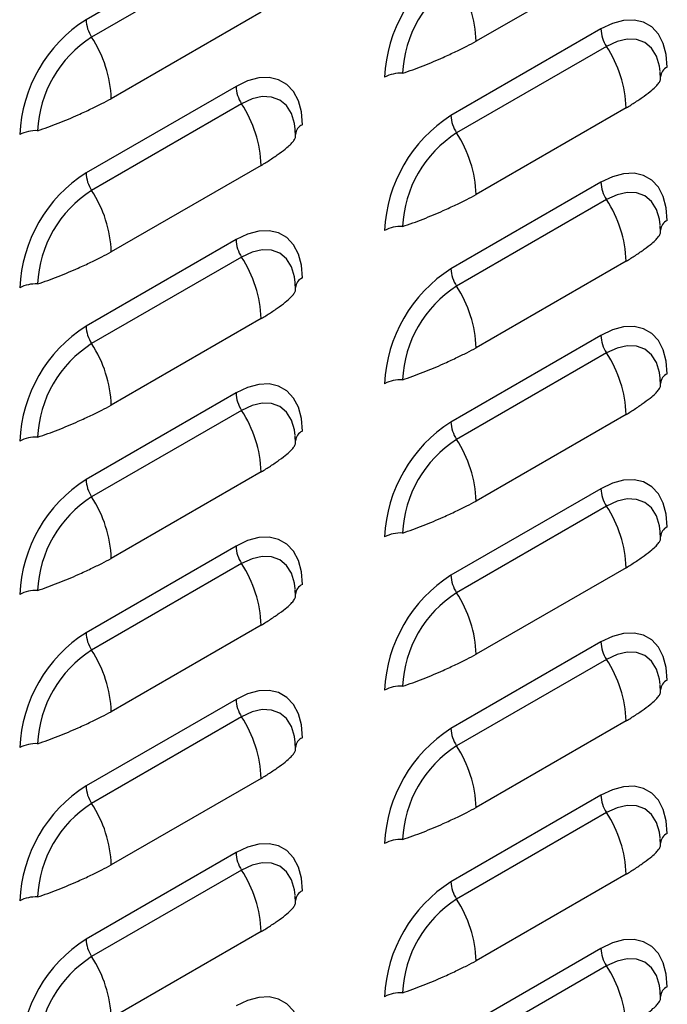
# Model space of a CAD drawing. Units: inches. Extents: x 0 to 25.2, y 0 to 19.3.
# Drawn here: x 21.5 to 21.7, y 15.4 to 15.7 of the extents above; entities that cross this region are included whole.
import ezdxf

# ---------------------------------------------------------------- set-up
doc = ezdxf.new("R2010")
doc.units = ezdxf.units.IN
doc.header["$LTSCALE"] = 2
doc.header["$MEASUREMENT"] = 0

# ---------------------------------------------------------------- blocks, each defined once
blk = doc.blocks.new('A$C0C895403')
at = {"color": 7, "linetype": 'Continuous', "lineweight": 25}
for p, q in [((5.765527200727831, 5.222777343434817), (5.715587784306528, 5.193947931986092)), ((5.767383473879576, 5.216958108936414), (5.717444057458273, 5.188128697487688)), ((5.895458071770854, 5.215580177686039), (5.845518655349558, 5.186750766237292)), ((5.773924093754417, 5.196453906319125), (5.723984677333121, 5.167624494870399)), ((5.887061178744268, 5.190869814058846), (5.837121762322973, 5.162040402610099)), ((5.888917451896013, 5.185050579560478), (5.83897803547471, 5.156221168111731)), ((5.906896610686182, 5.174342145319354), (5.906760094491254, 5.176474827665526)), ((5.765527200727831, 5.171743542691946), (5.715587784306528, 5.14291413124322)), ((5.767383473879576, 5.165924308193564), (5.717444057458273, 5.137094896744838)), ((5.895458071770854, 5.164546376943182), (5.845518655349558, 5.135716965494442)), ((5.785362632669738, 5.155215873952461), (5.78522611647481, 5.157348556298633)), ((5.773924093754417, 5.145420105576267), (5.723984677333121, 5.116590694127542)), ((5.887061178744268, 5.139836013316003), (5.837121762322973, 5.111006601867263)), ((5.888917451896013, 5.134016778817607), (5.83897803547471, 5.10518736736886)), ((5.906896610686182, 5.123308344576483), (5.906760094491254, 5.125441026922655)), ((5.765527200727831, 5.120709741949074), (5.715587784306528, 5.091880330500349)), ((5.767383473879576, 5.114890507450706), (5.717444057458273, 5.086061096001981)), ((5.895458071770854, 5.113512576200311), (5.845518655349558, 5.084683164751564)), ((5.785362632669738, 5.104182073209589), (5.78522611647481, 5.106314755555761)), ((5.773924093754417, 5.094386304833417), (5.723984677333121, 5.065556893384684)), ((5.887061178744268, 5.088802212573132), (5.837121762322973, 5.059972801124392)), ((5.888917451896013, 5.082982978074771), (5.83897803547471, 5.054153566626024)), ((5.906896610686182, 5.072274543833647), (5.906760094491254, 5.074407226179819)), ((5.765527200727831, 5.069675941206238), (5.715587784306528, 5.040846529757513)), ((5.767383473879576, 5.063856706707835), (5.717444057458273, 5.035027295259109)), ((5.895458071770854, 5.062478775457453), (5.845518655349558, 5.033649364008713)), ((5.785362632669738, 5.053148272466718), (5.78522611647481, 5.05528095481289)), ((5.773924093754417, 5.043352504090539), (5.723984677333121, 5.014523092641813)), ((5.887061178744268, 5.03776841183026), (5.837121762322973, 5.00893900038152)), ((5.888917451896013, 5.031949177331892), (5.83897803547471, 5.003119765883152)), ((5.906896610686182, 5.021240743090775), (5.906760094491254, 5.023373425436947)), ((5.765527200727831, 5.018642140463367), (5.715587784306528, 4.989812729014641)), ((5.767383473879576, 5.012822905964999), (5.717444057458273, 4.983993494516273)), ((5.895458071770854, 5.011444974714603), (5.845518655349558, 4.982615563265856)), ((5.785362632669738, 5.002114471723875), (5.78522611647481, 5.004247154070054)), ((5.773924093754417, 4.992318703347689), (5.723984677333121, 4.963489291898963)), ((5.887061178744268, 4.986734611087424), (5.837121762322973, 4.957905199638684)), ((5.888917451896013, 4.980915376589021), (5.83897803547471, 4.952085965140281)), ((5.906896610686182, 4.970206942347904), (5.906760094491254, 4.972339624694076)), ((5.765527200727831, 4.967608339720496), (5.715587784306528, 4.93877892827177)), ((5.767383473879576, 4.961789105222127), (5.717444057458273, 4.932959693773402)), ((5.895458071770854, 4.960411173971746), (5.845518655349558, 4.931581762523006)), ((5.785362632669738, 4.951080670981003), (5.78522611647481, 4.953213353327182)), ((5.773924093754417, 4.941284902604831), (5.723984677333121, 4.912455491156106)), ((5.887061178744268, 4.935700810344553), (5.837121762322973, 4.906871398895813)), ((5.888917451896013, 4.929881575846185), (5.83897803547471, 4.901052164397445)), ((5.906896610686182, 4.919173141605068), (5.906760094491254, 4.92130582395124)), ((5.765527200727831, 4.91657453897766), (5.715587784306528, 4.887745127528927)), ((5.767383473879576, 4.910755304479256), (5.717444057458273, 4.88192589303053)), ((5.895458071770854, 4.909377373228875), (5.845518655349558, 4.880547961780135)), ((5.785362632669738, 4.900046870238132), (5.78522611647481, 4.902179552584311)), ((5.773924093754417, 4.890251101861981), (5.723984677333121, 4.861421690413255)), ((5.887061178744268, 4.884667009601682), (5.837121762322973, 4.855837598152934)), ((5.888917451896013, 4.878847775103313), (5.83897803547471, 4.850018363654574)), ((5.906896610686182, 4.868139340862196), (5.906760094491254, 4.870272023208368))]:
    blk.add_line(p, q, dxfattribs=at)
at = {"color": 7, "linetype": 'Continuous', "lineweight": 25, "flags": 128}
for points in [[(5.909158265656352, 5.178109290434652), (5.908822561254269, 5.182346455657655), (5.907825648256413, 5.186067280707018), (5.906197817359761, 5.189158710196477), (5.903988529382382, 5.191526812605328), (5.901264912421517, 5.193099634340189), (5.89810972220031, 5.193829386008527), (5.89461882757702, 5.193693894475185), (5.8908982976183, 5.192697276581828), (5.887061178744268, 5.190869814058846)], [(5.906817130464887, 5.176643929570485), (5.906557601665668, 5.178516635193287), (5.905534109637777, 5.181821957697476), (5.903872048771596, 5.184453202947768), (5.90163529113412, 5.186309253664877), (5.898909794066974, 5.187318782860618), (5.89580029689396, 5.187442994894159), (5.892426295847628, 5.186677116366649), (5.888917451896013, 5.185050579560478)], [(5.787624287639908, 5.158983019067751), (5.787288583237832, 5.163220184290761), (5.786291670239976, 5.166941009340139), (5.784663839343324, 5.170032438829583), (5.782454551365944, 5.172400541238449), (5.77973093440508, 5.173973362973296), (5.776575744183866, 5.174703114641627), (5.773084849560583, 5.174567623108292), (5.769364319601856, 5.173571005214935), (5.765527200727831, 5.171743542691946)], [(5.78528315244845, 5.157517658203584), (5.785023623649231, 5.159390363826393), (5.784000131621333, 5.162695686330576), (5.782338070755159, 5.165326931580868), (5.780101313117683, 5.167182982297977), (5.77737581605053, 5.168192511493725), (5.774266318877523, 5.168316723527258), (5.770892317831191, 5.167550844999749), (5.767383473879576, 5.165924308193564)], [(5.909158265656352, 5.127075489691794), (5.908822561254269, 5.131312654914783), (5.907825648256413, 5.135033479964147), (5.906197817359761, 5.138124909453605), (5.903988529382382, 5.140493011862457), (5.901264912421517, 5.142065833597318), (5.89810972220031, 5.14279558526567), (5.89461882757702, 5.142660093732314), (5.8908982976183, 5.141663475838978), (5.887061178744268, 5.139836013316003)], [(5.906817130464887, 5.125610128827613), (5.906557601665668, 5.127482834450415), (5.905534109637777, 5.130788156954605), (5.903872048771596, 5.133419402204897), (5.90163529113412, 5.13527545292202), (5.898909794066974, 5.136284982117747), (5.89580029689396, 5.136409194151287), (5.892426295847628, 5.135643315623792), (5.888917451896013, 5.134016778817607)], [(5.787624287639908, 5.10794921832488), (5.787288583237832, 5.112186383547904), (5.786291670239976, 5.115907208597267), (5.784663839343324, 5.118998638086712), (5.782454551365944, 5.121366740495578), (5.77973093440508, 5.122939562230425), (5.776575744183866, 5.123669313898755), (5.773084849560583, 5.12353382236542), (5.769364319601856, 5.122537204472064), (5.765527200727831, 5.120709741949074)], [(5.78528315244845, 5.106483857460713), (5.785023623649231, 5.108356563083522), (5.784000131621333, 5.111661885587726), (5.782338070755159, 5.114293130837996), (5.780101313117683, 5.116149181555105), (5.77737581605053, 5.117158710750846), (5.774266318877523, 5.117282922784401), (5.770892317831191, 5.116517044256877), (5.767383473879576, 5.114890507450706)], [(5.909158265656352, 5.076041688948937), (5.908822561254269, 5.080278854171947), (5.907825648256413, 5.083999679221311), (5.906197817359761, 5.087091108710769), (5.903988529382382, 5.089459211119621), (5.901264912421517, 5.091032032854482), (5.89810972220031, 5.091761784522813), (5.89461882757702, 5.091626292989478), (5.8908982976183, 5.090629675096121), (5.887061178744268, 5.088802212573132)], [(5.906817130464887, 5.074576328084778), (5.906557601665668, 5.076449033707579), (5.905534109637777, 5.079754356211769), (5.903872048771596, 5.082385601462061), (5.90163529113412, 5.08424165217917), (5.898909794066974, 5.085251181374911), (5.89580029689396, 5.085375393408444), (5.892426295847628, 5.084609514880935), (5.888917451896013, 5.082982978074771)], [(5.787624287639908, 5.056915417582022), (5.787288583237832, 5.061152582805033), (5.786291670239976, 5.064873407854396), (5.784663839343324, 5.06796483734384), (5.782454551365944, 5.070332939752706), (5.77973093440508, 5.071905761487553), (5.776575744183866, 5.072635513155898), (5.773084849560583, 5.072500021622549), (5.769364319601856, 5.071503403729206), (5.765527200727831, 5.069675941206238)], [(5.78528315244845, 5.055450056717842), (5.785023623649231, 5.05732276234065), (5.784000131621333, 5.060628084844854), (5.782338070755159, 5.063259330095125), (5.780101313117683, 5.065115380812255), (5.77737581605053, 5.066124910007975), (5.774266318877523, 5.06624912204153), (5.770892317831191, 5.06548324351402), (5.767383473879576, 5.063856706707835)], [(5.909158265656352, 5.025007888206066), (5.908822561254269, 5.029245053429076), (5.907825648256413, 5.032965878478439), (5.906197817359761, 5.036057307967898), (5.903988529382382, 5.03842541037675), (5.901264912421517, 5.039998232111611), (5.89810972220031, 5.040727983779941), (5.89461882757702, 5.040592492246606), (5.8908982976183, 5.039595874353264), (5.887061178744268, 5.03776841183026)], [(5.906817130464887, 5.023542527341906), (5.906557601665668, 5.025415232964708), (5.905534109637777, 5.028720555468897), (5.903872048771596, 5.03135180071919), (5.90163529113412, 5.033207851436313), (5.898909794066974, 5.03421738063204), (5.89580029689396, 5.034341592665573), (5.892426295847628, 5.033575714138085), (5.888917451896013, 5.031949177331892)], [(5.787624287639908, 5.005881616839172), (5.787288583237832, 5.010118782062197), (5.786291670239976, 5.01383960711156), (5.784663839343324, 5.016931036601004), (5.782454551365944, 5.01929913900987), (5.77973093440508, 5.020871960744717), (5.776575744183866, 5.021601712413048), (5.773084849560583, 5.021466220879706), (5.769364319601856, 5.020469602986349), (5.765527200727831, 5.018642140463367)], [(5.78528315244845, 5.004416255975006), (5.785023623649231, 5.006288961597814), (5.784000131621333, 5.009594284102011), (5.782338070755159, 5.012225529352289), (5.780101313117683, 5.014081580069398), (5.77737581605053, 5.015091109265139), (5.774266318877523, 5.015215321298694), (5.770892317831191, 5.01444944277117), (5.767383473879576, 5.012822905964999)], [(5.909158265656352, 4.973974087463215), (5.908822561254269, 4.978211252686204), (5.907825648256413, 4.981932077735568), (5.906197817359761, 4.985023507225026), (5.903988529382382, 4.987391609633878), (5.901264912421517, 4.988964431368739), (5.89810972220031, 4.989694183037091), (5.89461882757702, 4.989558691503735), (5.8908982976183, 4.988562073610392), (5.887061178744268, 4.986734611087424)], [(5.906817130464887, 4.972508726599035), (5.906557601665668, 4.974381432221836), (5.905534109637777, 4.977686754726026), (5.903872048771596, 4.980317999976318), (5.90163529113412, 4.982174050693441), (5.898909794066974, 4.983183579889182), (5.89580029689396, 4.983307791922702), (5.892426295847628, 4.982541913395213), (5.888917451896013, 4.980915376589021)], [(5.787624287639908, 4.954847816096301), (5.787288583237832, 4.959084981319325), (5.786291670239976, 4.962805806368689), (5.784663839343324, 4.965897235858133), (5.782454551365944, 4.968265338266999), (5.77973093440508, 4.969838160001846), (5.776575744183866, 4.970567911670177), (5.773084849560583, 4.970432420136834), (5.769364319601856, 4.969435802243499), (5.765527200727831, 4.967608339720496)], [(5.78528315244845, 4.953382455232134), (5.785023623649231, 4.955255160854943), (5.784000131621333, 4.95856048335914), (5.782338070755159, 4.961191728609418), (5.780101313117683, 4.963047779326548), (5.77737581605053, 4.964057308522268), (5.774266318877523, 4.964181520555822), (5.770892317831191, 4.963415642028313), (5.767383473879576, 4.961789105222127)], [(5.909158265656352, 4.922940286720358), (5.908822561254269, 4.927177451943368), (5.907825648256413, 4.930898276992732), (5.906197817359761, 4.93398970648219), (5.903988529382382, 4.936357808891042), (5.901264912421517, 4.937930630625903), (5.89810972220031, 4.938660382294234), (5.89461882757702, 4.938524890760899), (5.8908982976183, 4.937528272867556), (5.887061178744268, 4.935700810344553)], [(5.906817130464887, 4.921474925856192), (5.906557601665668, 4.923347631479), (5.905534109637777, 4.926652953983183), (5.903872048771596, 4.929284199233482), (5.90163529113412, 4.931140249950605), (5.898909794066974, 4.932149779146332), (5.89580029689396, 4.932273991179866), (5.892426295847628, 4.931508112652377), (5.888917451896013, 4.929881575846185)], [(5.787624287639908, 4.903814015353444), (5.787288583237832, 4.908051180576454), (5.786291670239976, 4.911772005625817), (5.784663839343324, 4.914863435115262), (5.782454551365944, 4.917231537524128), (5.77973093440508, 4.918804359258974), (5.776575744183866, 4.919534110927319), (5.773084849560583, 4.919398619393963), (5.769364319601856, 4.918402001500628), (5.765527200727831, 4.91657453897766)], [(5.78528315244845, 4.902348654489263), (5.785023623649231, 4.904221360112071), (5.784000131621333, 4.907526682616268), (5.782338070755159, 4.910157927866546), (5.780101313117683, 4.912013978583676), (5.77737581605053, 4.913023507779418), (5.774266318877523, 4.913147719812951), (5.770892317831191, 4.912381841285441), (5.767383473879576, 4.910755304479256)], [(5.909158265656352, 4.871906485977501), (5.908822561254269, 4.876143651200497), (5.907825648256413, 4.87986447624986), (5.906197817359761, 4.882955905739319), (5.903988529382382, 4.885324008148164), (5.901264912421517, 4.886896829883032), (5.89810972220031, 4.887626581551384), (5.89461882757702, 4.887491090018028), (5.8908982976183, 4.886494472124685), (5.887061178744268, 4.884667009601682)], [(5.906817130464887, 4.87044112511332), (5.906557601665668, 4.872313830736129), (5.905534109637777, 4.875619153240311), (5.903872048771596, 4.878250398490604), (5.90163529113412, 4.880106449207734), (5.898909794066974, 4.881115978403475), (5.89580029689396, 4.881240190436994), (5.892426295847628, 4.880474311909506), (5.888917451896013, 4.878847775103313)], [(5.787624287639908, 4.852780214610593), (5.787288583237832, 4.857017379833618), (5.786291670239976, 4.860738204882981), (5.784663839343324, 4.863829634372419), (5.782454551365944, 4.866197736781285), (5.77973093440508, 4.867770558516131), (5.776575744183866, 4.868500310184469), (5.773084849560583, 4.868364818651127), (5.769364319601856, 4.867368200757792), (5.765527200727831, 4.865540738234788)]]:
    blk.add_lwpolyline(points, dxfattribs=at)
at = {"color": 7, "linetype": 'Continuous', "lineweight": 25}
for centre, radius, start, end in [((5.862797416032564, 5.172734839612065), 0.04781739704789847, 122.4763978921487, 177.5236019622063), ((5.86004155788595, 5.174325794005757), 0.0390896729660605, 122.6054783399908, 177.3945215143665), ((5.805400934995419, 5.185248940343481), 0.04014582129472644, 2.143893567224462, 33.24035236920525), ((5.741263438016112, 5.153608568245193), 0.04781739704788454, 122.4763978921448, 177.523601962278), ((5.726973470774894, 5.19437416056056), 0.01139366170963195, 182.1438935672847, 213.2403523689337), ((5.89844686521225, 5.19129604263323), 0.01139366170924767, 182.1438935669281, 213.2403523694931), ((5.738507579869641, 5.155199522638785), 0.03908967296619514, 122.6054783400964, 177.3945215143181), ((5.683866956978513, 5.166122668976431), 0.04014582129520079, 2.143893567417259, 33.24035236902213), ((5.855340351416217, 5.163044551049207), 0.04014582129523325, 2.143893567430808, 33.24035236900985), ((5.910701124090203, 5.174613520754523), 0.00382110164787549, 113.8142722620536, 176.0945736860314), ((5.820348210503973, 5.164726449444647), 0.01139452098480339, 86.75958394720078, 117.8527801171652), ((5.776912887195913, 5.172169771266343), 0.01139366170935073, 182.1438935669981, 213.2403523693486), ((5.733806373400263, 5.143918279682449), 0.04014582129474801, 2.143893567233419, 33.2403523691971), ((5.862797416032556, 5.121701038869194), 0.04781739704789166, 122.4763978921439, 177.5236019622059), ((5.848507448791104, 5.162466631184532), 0.01139366170940419, 182.1438935671669, 213.2403523692765), ((5.789167146073694, 5.155487249387672), 0.003821101647805264, 113.8142722613831, 176.0945736863345), ((5.698814232487415, 5.145600178078293), 0.01139452098423591, 86.75958394642176, 117.8527801179646), ((5.860041557886014, 5.123291993262864), 0.03908967296612673, 122.6054783400439, 177.3945215143448), ((5.805400934994942, 5.134215139600474), 0.04014582129520966, 2.143893567416852, 33.24035236901369), ((5.741263438016169, 5.102574767502286), 0.04781739704793892, 122.4763978921764, 177.5236019621999), ((5.726973470774823, 5.143340359817682), 0.01139366170956081, 182.1438935672803, 213.2403523690396), ((5.898446865212577, 5.140262241890458), 0.01139366170957625, 182.1438935672058, 213.2403523690106), ((5.738507579869598, 5.104165721895949), 0.03908967296615325, 122.6054783400584, 177.3945215143204), ((5.683866956978932, 5.115088868233716), 0.04014582129477858, 2.14389356724707, 33.24035236918747), ((5.855340351416217, 5.112010750306336), 0.04014582129523325, 2.143893567430808, 33.24035236900985), ((5.820348210503987, 5.11369264870174), 0.01139452098484241, 86.75958394726541, 117.8527801171208), ((5.910701124090188, 5.12357972001168), 0.003821101647858214, 113.8142722619448, 176.0945736862295), ((5.776912887195785, 5.121135970523451), 0.01139366170921857, 182.1438935669156, 213.2403523695465), ((5.733806373399766, 5.092884478939443), 0.04014582129524734, 2.143893567430097, 33.24035236899729), ((5.862797416032471, 5.070667238126401), 0.04781739704780882, 122.476397892091, 177.5236019622782), ((5.848507448791281, 5.111432830441718), 0.01139366170958197, 182.1438935672227, 213.240352369011), ((5.698814232487429, 5.094566377335372), 0.01139452098431646, 86.75958394653429, 117.8527801178515), ((5.789167146073694, 5.104453448644801), 0.003821101647803837, 113.8142722614046, 176.0945736864409), ((5.860041557885999, 5.07225819252), 0.03908967296611125, 122.6054783400296, 177.3945215143282), ((5.805400934994921, 5.083181338857596), 0.04014582129522833, 2.143893567420927, 33.24035236900838), ((5.741263438016169, 5.051540966759415), 0.04781739704793892, 122.4763978921764, 177.5236019621999), ((5.726973470774688, 5.092306559074789), 0.01139366170942591, 182.1438935671986, 213.2403523692475), ((5.738507579869669, 5.053131921153064), 0.03908967296622046, 122.6054783401186, 177.3945215143042), ((5.683866956978498, 5.064055067490717), 0.04014582129521942, 2.143893567421436, 33.24035236901662), ((5.898446865212193, 5.089228441147501), 0.01139366170919336, 182.1438935668668, 213.2403523695654), ((5.855340351416565, 5.060976949563614), 0.04014582129488466, 2.143893567261739, 33.24035236914797), ((5.910701124090195, 5.072545919268823), 0.00382110164786612, 113.8142722619994, 176.0945736861304), ((5.820348210503994, 5.06265884795884), 0.01139452098488425, 86.7595839473221, 117.8527801170602), ((5.776912887196147, 5.0701021697807), 0.01139366170959032, 182.143893567257, 213.2403523690259), ((5.733806373399752, 5.041850678196564), 0.0401458212952624, 2.143893567434368, 33.24035236899472), ((5.862797416032556, 5.019633437383487), 0.04781739704789054, 122.476397892146, 177.5236019622102), ((5.848507448791111, 5.060399029698825), 0.0113936617094105, 182.1438935671476, 213.2403523692568), ((5.789167146073709, 5.053419647901936), 0.003821101647816968, 113.8142722615105, 176.094573686294), ((5.698814232487429, 5.043532576592501), 0.01139452098431646, 86.75958394653429, 117.8527801178515), ((5.860041557885999, 5.021224391777164), 0.03908967296611027, 122.6054783400326, 177.3945215143594), ((5.805400934995276, 5.032147538114874), 0.04014582129487115, 2.143893567252265, 33.24035236914357), ((5.741263438016126, 5.000507166016607), 0.04781739704789626, 122.4763978921511, 177.5236019622488), ((5.726973470774922, 5.041272758331989), 0.01139366170966292, 182.143893567333, 213.2403523689149), ((5.898446865212307, 5.038194640404665), 0.01139366170930494, 182.1438935670067, 213.2403523694112), ((5.738507579869626, 5.002098120410214), 0.03908967296617948, 122.605478340085, 177.3945215143067), ((5.683866956978527, 5.013021266747852), 0.04014582129519, 2.143893567412776, 33.24035236902625), ((5.855340351416238, 5.009943148820636), 0.04014582129521321, 2.143893567416648, 33.24035236901251), ((5.910701124090195, 5.021512118525951), 0.00382110164786612, 113.8142722619994, 176.0945736861304), ((5.820348210503973, 5.011625047216047), 0.01139452098482486, 86.75958394720692, 117.8527801171067), ((5.776912887195785, 5.019068369037743), 0.01139366170922376, 182.1438935668968, 213.240352369532), ((5.733806373400114, 4.990816877453842), 0.04014582129489272, 2.143893567261231, 33.24035236913542), ((5.862797416032571, 4.968599636640608), 0.04781739704790337, 122.4763978921501, 177.523601962198), ((5.848507448791182, 5.009365228955975), 0.01139366170948319, 182.1438935672593, 213.2403523691655), ((5.698814232487415, 4.992498775849707), 0.01139452098425476, 86.75958394642686, 117.8527801179144), ((5.789167146073702, 5.002385847159086), 0.003821101647813182, 113.8142722614834, 176.0945736863435), ((5.860041557885971, 4.970190591034306), 0.03908967296608301, 122.6054783400108, 177.3945215143785), ((5.805400934994942, 4.981113737371896), 0.04014582129520966, 2.143893567416852, 33.24035236901369), ((5.741263438016176, 4.9494733652737), 0.04781739704794915, 122.4763978921807, 177.5236019621919), ((5.726973470774688, 4.990238957589074), 0.01139366170942484, 182.1438935671628, 213.2403523692327), ((5.738507579869655, 4.951064319667356), 0.03908967296620687, 122.6054783401039, 177.3945215143085), ((5.683866956978804, 4.961987466005109), 0.04014582129490719, 2.143893567270596, 33.24035236913403), ((5.898446865212598, 4.987160839661886), 0.0113936617096022, 182.1438935672369, 213.2403523689869), ((5.855340351416324, 4.958909348077785), 0.04014582129513142, 2.143893567415936, 33.24035236905082), ((5.820348210503973, 4.960591246473175), 0.01139452098482486, 86.75958394720692, 117.8527801171067), ((5.910701124090203, 4.970478317783087), 0.00382110164787549, 113.8142722620536, 176.0945736860314), ((5.776912887195856, 4.968034568294893), 0.01139366170929306, 182.143893567009, 213.2403523694503), ((5.733806373399766, 4.939783076710857), 0.04014582129524734, 2.143893567430097, 33.24035236899729), ((5.862797416032485, 4.917565835897815), 0.04781739704782149, 122.476397892099, 177.5236019622704), ((5.848507448791302, 4.958331428213139), 0.0113936617096022, 182.1438935672369, 213.2403523689869), ((5.789167146073702, 4.951352046416215), 0.003821101647813182, 113.8142722614834, 176.0945736863435), ((5.698814232487415, 4.941464975106822), 0.01139452098428526, 86.759583946445, 117.8527801178471), ((5.860041557885978, 4.919156790291428), 0.03908967296609174, 122.6054783400139, 177.3945215143425), ((5.805400934995021, 4.930079936629046), 0.04014582129512774, 2.143893567411046, 33.24035236904815), ((5.741263438016176, 4.898439564530829), 0.04781739704794915, 122.4763978921807, 177.5236019621919), ((5.726973470774759, 4.939205156846224), 0.01139366170949486, 182.1438935672569, 213.2403523691313), ((5.898446865212286, 4.936127038918951), 0.01139366170928322, 182.143893566975, 213.24035236944), ((5.738507579869626, 4.900030518924499), 0.03908967296618054, 122.6054783400821, 177.3945215143275), ((5.683866956978513, 4.910953665262145), 0.04014582129520079, 2.143893567417259, 33.24035236902213), ((5.855340351416579, 4.907875547335035), 0.04014582129486596, 2.143893567257663, 33.24035236915329), ((5.910701124090195, 4.919444517040237), 0.00382110164786937, 113.8142722619778, 176.0945736860773), ((5.82034821050398, 4.90955744573029), 0.01139452098485285, 86.75958394723278, 117.8527801170559), ((5.776912887196175, 4.917000767552121), 0.0113936617096165, 182.14389356727, 213.2403523689824), ((5.733806373399851, 4.888749275968014), 0.04014582129516187, 2.143893567424495, 33.2403523690344), ((5.862797416032564, 4.866532035154901), 0.04781739704789847, 122.4763978921487, 177.5236019622063), ((5.84850744879116, 4.90729762747026), 0.01139366170945896, 182.1438935672101, 213.2403523691844), ((5.789167146073709, 4.900318245673358), 0.003821101647820513, 113.8142722615592, 176.0945736862977), ((5.698814232487415, 4.89043117436395), 0.01139452098428526, 86.759583946445, 117.8527801178471), ((5.860041557885985, 4.868122989548592), 0.03908967296609952, 122.6054783400222, 177.3945215143639), ((5.805400934995269, 4.879046135886295), 0.04014582129487661, 2.143893567257053, 33.24035236914365), ((5.741263438016119, 4.847405763788029), 0.047817397047889, 122.476397892146, 177.5236019622527), ((5.726973470774887, 4.888171356103395), 0.0113936617096284, 182.1438935672855, 213.2403523689434), ((5.898446865212286, 4.885093238176079), 0.01139366170928322, 182.143893566975, 213.24035236944), ((5.738507579869633, 4.848996718181628), 0.03908967296618868, 122.6054783400903, 177.3945215142969), ((5.683866956978591, 4.859919864519295), 0.04014582129512419, 2.14389356741125, 33.24035236905227), ((5.855340351416217, 4.856841746592043), 0.04014582129523817, 2.143893567460951, 33.24035236901132), ((5.820348210503973, 4.858523644987489), 0.01139452098480339, 86.75958394720078, 117.8527801171652), ((5.910701124090188, 4.868410716297387), 0.003821101647862242, 113.814272261972, 176.0945736861268)]:
    blk.add_arc(centre, radius, start, end, dxfattribs=at)
for points, knots in [([(5.820992294740101, 5.176102752181915), (5.822122949485276, 5.176490871183962), (5.824381840589687, 5.177266279030537), (5.827838800519118, 5.178580809470713), (5.831250926392819, 5.17996697520439), (5.834960341404411, 5.181573344868799), (5.838747673279315, 5.183341106587061), (5.842365448054899, 5.185084467061909), (5.844488084346821, 5.18620616531145), (5.845518655349558, 5.186750766237257)], [0, 0, 0, 0, 0.1285380260788841, 0.2568011189339308, 0.3851997041893106, 0.5124805571394572, 0.6855882052968697, 0.8473484695553776, 1, 1, 1, 1]), ([(5.895458071770854, 5.164546376943182), (5.896500287333176, 5.165198842985657), (5.898644417816392, 5.166541149108792), (5.901626283993991, 5.1686082161978), (5.903907694720779, 5.170345044881234), (5.905483155307145, 5.171787308737205), (5.906434303235059, 5.172920713582332), (5.906926271776904, 5.173785570388137), (5.906900753940739, 5.174189931444378), (5.906891169450127, 5.174341809319973)], [0, 0, 0, 0, 0.1620393737572004, 0.3333605573692749, 0.5145771188605894, 0.6497807070991958, 0.7839136861045595, 0.918838053774194, 1, 1, 1, 1]), ([(5.699458316723657, 5.156976480814979), (5.700588971468839, 5.15736459981699), (5.702847862573257, 5.158140007663551), (5.70630482250268, 5.159454538103812), (5.709716948376389, 5.160840703837405), (5.713426363387974, 5.162447073501969), (5.717213695262878, 5.164214835220097), (5.720831470038455, 5.165958195695044), (5.722954106330384, 5.16707989394455), (5.723984677333121, 5.167624494870399)], [0, 0, 0, 0, 0.1285380260788898, 0.2568011189339421, 0.3851997041893196, 0.5124805571394804, 0.6855882052969006, 0.8473484695554061, 1, 1, 1, 1]), ([(5.773924093754417, 5.145420105576267), (5.774966309316738, 5.146072571618756), (5.777110439799948, 5.147414877741912), (5.780092305977547, 5.14948194483085), (5.782373716704349, 5.151218773514405), (5.783949177290715, 5.152661037370304), (5.784900325218622, 5.153794442215418), (5.785392293760466, 5.154659299021294), (5.785366775924295, 5.155063660077413), (5.785357191433683, 5.15521553795308)], [0, 0, 0, 0, 0.1620393737572605, 0.3333605573693701, 0.514577118860545, 0.6497807070991622, 0.7839136861045368, 0.9188380537741745, 1, 1, 1, 1]), ([(5.820992294740101, 5.125068951439044), (5.822122949485276, 5.125457070441104), (5.824381840589687, 5.126232478287609), (5.827838800519118, 5.127547008727792), (5.831250926392819, 5.128933174461533), (5.834960341404411, 5.130539544126012), (5.838747673279315, 5.132307305844211), (5.842365448054892, 5.134050666319073), (5.844488084346821, 5.135172364568579), (5.845518655349558, 5.135716965494442)], [0, 0, 0, 0, 0.1285380260788899, 0.2568011189339423, 0.3851997041893278, 0.51248055713948, 0.6855882052969002, 0.8473484695554154, 0.9999999999999999, 0.9999999999999999, 0.9999999999999999, 0.9999999999999999]), ([(5.895458071770854, 5.113512576200311), (5.896500287333176, 5.114165042242785), (5.898644417816392, 5.115507348365885), (5.901626283993984, 5.117574415454929), (5.903907694720786, 5.119311244138341), (5.905483155307145, 5.120753507994369), (5.906434303235059, 5.121886912839447), (5.906926271776904, 5.122751769645316), (5.906900753940739, 5.123156130701506), (5.906891169450127, 5.123308008577101)], [0, 0, 0, 0, 0.1620393737572219, 0.3333605573693405, 0.514577118860525, 0.6497807070991493, 0.7839136861045308, 0.9188380537741834, 1, 1, 1, 1]), ([(5.699458316723657, 5.105942680072143), (5.700588971468839, 5.10633079907419), (5.702847862573257, 5.107106206920729), (5.70630482250268, 5.108420737360941), (5.709716948376389, 5.109806903094618), (5.713426363387974, 5.111413272759112), (5.717213695262878, 5.113181034477311), (5.720831470038455, 5.114924394952173), (5.722954106330384, 5.116046093201678), (5.723984677333121, 5.116590694127542)], [0, 0, 0, 0, 0.1285380260788841, 0.2568011189339306, 0.3851997041893024, 0.5124805571394575, 0.6855882052968699, 0.8473484695553682, 1, 1, 1, 1]), ([(5.773924093754417, 5.094386304833417), (5.774966309316738, 5.095038770875906), (5.777110439799948, 5.096381076999041), (5.780092305977554, 5.098448144088071), (5.782373716704342, 5.100184972771476), (5.783949177290715, 5.101627236627433), (5.784900325218622, 5.102760641472567), (5.785392293760466, 5.103625498278372), (5.785366775924295, 5.104029859334577), (5.785357191433683, 5.104181737210208)], [0, 0, 0, 0, 0.1620393737571995, 0.3333605573692731, 0.5145771188605867, 0.6497807070991922, 0.7839136861045554, 0.9188380537741815, 1, 1, 1, 1]), ([(5.820992294740101, 5.074035150696186), (5.822122949485276, 5.074423269698219), (5.824381840589687, 5.075198677544737), (5.827838800519118, 5.076513207984913), (5.831250926392819, 5.077899373718676), (5.834960341404411, 5.079505743383141), (5.838747673279315, 5.08127350510134), (5.842365448054892, 5.083016865576202), (5.844488084346821, 5.084138563825707), (5.845518655349558, 5.084683164751564)], [0, 0, 0, 0, 0.1285380260788899, 0.2568011189339423, 0.3851997041893278, 0.51248055713948, 0.6855882052969002, 0.8473484695554154, 0.9999999999999999, 0.9999999999999999, 0.9999999999999999, 0.9999999999999999]), ([(5.895458071770854, 5.062478775457453), (5.896500287333176, 5.063131241499949), (5.898644417816392, 5.064473547623084), (5.901626283993984, 5.066540614712093), (5.903907694720779, 5.06827744339552), (5.905483155307152, 5.069719707251462), (5.906434303235059, 5.07085311209666), (5.906926271776904, 5.071717968902394), (5.906900753940739, 5.072122329958649), (5.906891169450127, 5.072274207834266)], [0, 0, 0, 0, 0.1620393737572613, 0.3333605573693719, 0.5145771188605478, 0.6497807070991657, 0.783913686104541, 0.9188380537741871, 1, 1, 1, 1]), ([(5.699458316723657, 5.054908879329272), (5.700588971468839, 5.055296998331283), (5.702847862573257, 5.056072406177844), (5.70630482250268, 5.057386936618105), (5.709716948376389, 5.058773102351733), (5.713426363387974, 5.06037947201624), (5.717213695262878, 5.062147233734425), (5.720831470038455, 5.063890594209337), (5.722954106330384, 5.065012292458807), (5.723984677333121, 5.065556893384684)], [0, 0, 0, 0, 0.1285380260788898, 0.2568011189339421, 0.3851997041893196, 0.5124805571394804, 0.6855882052969006, 0.8473484695554061, 1, 1, 1, 1]), ([(5.773924093754417, 5.043352504090539), (5.774966309316738, 5.044004970133035), (5.777110439799948, 5.045347276256205), (5.780092305977547, 5.047414343345128), (5.782373716704349, 5.04915117202864), (5.783949177290715, 5.050593435884512), (5.784900325218622, 5.051726840729732), (5.785392293760466, 5.052591697535501), (5.785366775924295, 5.052996058591756), (5.785357191433683, 5.05314793646733)], [0, 0, 0, 0, 0.1620393737572211, 0.3333605573693387, 0.5145771188605223, 0.6497807070991458, 0.7839136861045266, 0.9188380537741707, 1, 1, 1, 1]), ([(5.820992294740101, 5.023001349953329), (5.822122949485276, 5.023389468955347), (5.824381840589687, 5.024164876801922), (5.827838800519118, 5.025479407242113), (5.831250926392819, 5.026865572975826), (5.834960341404411, 5.028471942640234), (5.838747673279315, 5.030239704358483), (5.842365448054899, 5.031983064833366), (5.844488084346821, 5.03310476308285), (5.845518655349558, 5.033649364008678)], [0, 0, 0, 0, 0.1285380260788841, 0.2568011189339308, 0.3851997041893106, 0.5124805571394572, 0.6855882052968697, 0.8473484695553776, 1, 1, 1, 1]), ([(5.895458071770854, 5.011444974714603), (5.896500287333176, 5.012097440757078), (5.898644417816392, 5.013439746880213), (5.901626283993991, 5.015506813969242), (5.903907694720779, 5.017243642652634), (5.905483155307145, 5.018685906508626), (5.906434303235059, 5.019819311353753), (5.906926271776904, 5.020684168159558), (5.906900753940739, 5.021088529215813), (5.906891169450127, 5.021240407091394)], [0, 0, 0, 0, 0.1620393737572004, 0.3333605573692749, 0.5145771188605894, 0.6497807070991958, 0.7839136861045595, 0.918838053774194, 1, 1, 1, 1]), ([(5.699458316723657, 5.003875078586415), (5.700588971468839, 5.004263197588447), (5.702847862573257, 5.005038605434972), (5.70630482250268, 5.006353135875234), (5.709716948376389, 5.007739301608854), (5.713426363387974, 5.009345671273369), (5.717213695262878, 5.011113432991518), (5.720831470038455, 5.012856793466465), (5.722954106330384, 5.013978491715935), (5.723984677333121, 5.014523092641813)], [0, 0, 0, 0, 0.1285380260788898, 0.2568011189339421, 0.3851997041893196, 0.5124805571394804, 0.6855882052969006, 0.8473484695554061, 1, 1, 1, 1]), ([(5.773924093754417, 4.992318703347689), (5.774966309316738, 4.992971169390191), (5.777110439799948, 4.994313475513348), (5.780092305977547, 4.996380542602306), (5.782373716704349, 4.998117371285826), (5.783949177290715, 4.999559635141726), (5.784900325218622, 5.00069303998686), (5.785392293760466, 5.001557896792715), (5.785366775924295, 5.001962257848863), (5.785357191433683, 5.002114135724494)], [0, 0, 0, 0, 0.1620393737572605, 0.3333605573693701, 0.514577118860545, 0.6497807070991622, 0.7839136861045368, 0.9188380537741745, 1, 1, 1, 1]), ([(5.820992294740101, 4.971967549210458), (5.822122949485276, 4.972355668212526), (5.824381840589687, 4.97313107605903), (5.827838800519118, 4.974445606499206), (5.831250926392819, 4.975831772232969), (5.834960341404411, 4.977438141897434), (5.838747673279315, 4.979205903615625), (5.842365448054892, 4.980949264090523), (5.844488084346821, 4.98207096234), (5.845518655349558, 4.982615563265856)], [0, 0, 0, 0, 0.1285380260788899, 0.2568011189339423, 0.3851997041893278, 0.51248055713948, 0.6855882052969002, 0.8473484695554154, 0.9999999999999999, 0.9999999999999999, 0.9999999999999999, 0.9999999999999999]), ([(5.895458071770854, 4.960411173971746), (5.896500287333176, 4.961063640014199), (5.898644417816392, 4.962405946137341), (5.901626283993984, 4.964473013226314), (5.903907694720786, 4.966209841909762), (5.905483155307145, 4.967652105765804), (5.906434303235059, 4.968785510610918), (5.906926271776904, 4.969650367416723), (5.906900753940739, 4.970054728472892), (5.906891169450127, 4.970206606348523)], [0, 0, 0, 0, 0.1620393737572219, 0.3333605573693405, 0.514577118860525, 0.6497807070991493, 0.7839136861045308, 0.9188380537741834, 1, 1, 1, 1]), ([(5.699458316723657, 4.952841277843564), (5.700588971468839, 4.953229396845611), (5.702847862573257, 4.954004804692151), (5.70630482250268, 4.955319335132348), (5.709716948376389, 4.956705500866075), (5.713426363387974, 4.958311870530462), (5.717213695262878, 4.960079632248711), (5.720831470038455, 4.961822992723629), (5.722954106330384, 4.962944690973099), (5.723984677333121, 4.963489291898963)], [0, 0, 0, 0, 0.1285380260788841, 0.2568011189339306, 0.3851997041893024, 0.5124805571394575, 0.6855882052968699, 0.8473484695553682, 1, 1, 1, 1]), ([(5.773924093754417, 4.941284902604831), (5.774966309316738, 4.94193736864732), (5.777110439799948, 4.943279674770427), (5.780092305977554, 4.94534674185952), (5.782373716704342, 4.947083570542897), (5.783949177290715, 4.948525834398819), (5.784900325218622, 4.949659239243989), (5.785392293760466, 4.950524096049822), (5.785366775924295, 4.950928457106027), (5.785357191433683, 4.951080334981622)], [0, 0, 0, 0, 0.1620393737571995, 0.3333605573692731, 0.5145771188605867, 0.6497807070991922, 0.7839136861045554, 0.9188380537741815, 1, 1, 1, 1]), ([(5.820992294740101, 4.920933748467608), (5.822122949485276, 4.921321867469633), (5.824381840589687, 4.922097275316158), (5.827838800519118, 4.923411805756356), (5.831250926392819, 4.924797971490118), (5.834960341404411, 4.926404341154527), (5.838747673279315, 4.928172102872775), (5.842365448054892, 4.929915463347616), (5.844488084346821, 4.931037161597143), (5.845518655349558, 4.931581762523006)], [0, 0, 0, 0, 0.1285380260788899, 0.2568011189339423, 0.3851997041893278, 0.51248055713948, 0.6855882052969002, 0.8473484695554154, 0.9999999999999999, 0.9999999999999999, 0.9999999999999999, 0.9999999999999999]), ([(5.895458071770854, 4.909377373228875), (5.896500287333176, 4.910029839271363), (5.898644417816392, 4.91137214539452), (5.901626283993984, 4.913439212483478), (5.903907694720779, 4.915176041166976), (5.905483155307152, 4.916618305022883), (5.906434303235059, 4.917751709868082), (5.906926271776904, 4.918616566673851), (5.906900753940739, 4.919020927730056), (5.906891169450127, 4.919172805605687)], [0, 0, 0, 0, 0.1620393737572613, 0.3333605573693719, 0.5145771188605478, 0.6497807070991657, 0.783913686104541, 0.9188380537741871, 1, 1, 1, 1]), ([(5.699458316723657, 4.901807477100693), (5.700588971468839, 4.902195596102704), (5.702847862573257, 4.902971003949293), (5.70630482250268, 4.904285534389526), (5.709716948376389, 4.905671700123147), (5.713426363387974, 4.907278069787662), (5.717213695262878, 4.909045831505839), (5.720831470038455, 4.910789191980772), (5.722954106330384, 4.911910890230228), (5.723984677333121, 4.912455491156106)], [0, 0, 0, 0, 0.1285380260788898, 0.2568011189339421, 0.3851997041893196, 0.5124805571394804, 0.6855882052969006, 0.8473484695554061, 1, 1, 1, 1]), ([(5.773924093754417, 4.890251101861981), (5.774966309316738, 4.890903567904449), (5.777110439799948, 4.892245874027591), (5.780092305977547, 4.894312941116564), (5.782373716704349, 4.896049769800062), (5.783949177290715, 4.897492033655933), (5.784900325218622, 4.898625438501146), (5.785392293760466, 4.899490295306915), (5.785366775924295, 4.899894656363156), (5.785357191433683, 4.900046534238751)], [0, 0, 0, 0, 0.1620393737572211, 0.3333605573693387, 0.5145771188605223, 0.6497807070991458, 0.7839136861045266, 0.9188380537741707, 1, 1, 1, 1]), ([(5.820992294740101, 4.86989994772475), (5.822122949485276, 4.870288066726797), (5.824381840589687, 4.871063474573372), (5.827838800519118, 4.872378005013534), (5.831250926392819, 4.873764170747247), (5.834960341404411, 4.875370540411669), (5.838747673279315, 4.877138302129904), (5.842365448054899, 4.87888166260478), (5.844488084346821, 4.880003360854271), (5.845518655349558, 4.880547961780099)], [0, 0, 0, 0, 0.1285380260788841, 0.2568011189339308, 0.3851997041893106, 0.5124805571394572, 0.6855882052968697, 0.8473484695553776, 1, 1, 1, 1]), ([(5.895458071770854, 4.858343572486039), (5.896500287333176, 4.858996038528492), (5.898644417816392, 4.860338344651634), (5.901626283993991, 4.862405411740642), (5.903907694720779, 4.864142240424091), (5.905483155307145, 4.865584504280076), (5.906434303235059, 4.866717909125153), (5.906926271776904, 4.86758276593098), (5.906900753940739, 4.867987126987234), (5.906891169450127, 4.868139004862815)], [0, 0, 0, 0, 0.1620393737572004, 0.3333605573692749, 0.5145771188605894, 0.6497807070991958, 0.7839136861045595, 0.918838053774194, 1, 1, 1, 1])]:
    blk.add_open_spline(points, degree=3, knots=knots, dxfattribs=at)

msp = doc.modelspace()

# ---------------------------------------------------------------- block references
msp.add_blockref('A$C0C895403', (15.8307487123187, 10.5127196862891))

doc.saveas('drawing.dxf')
